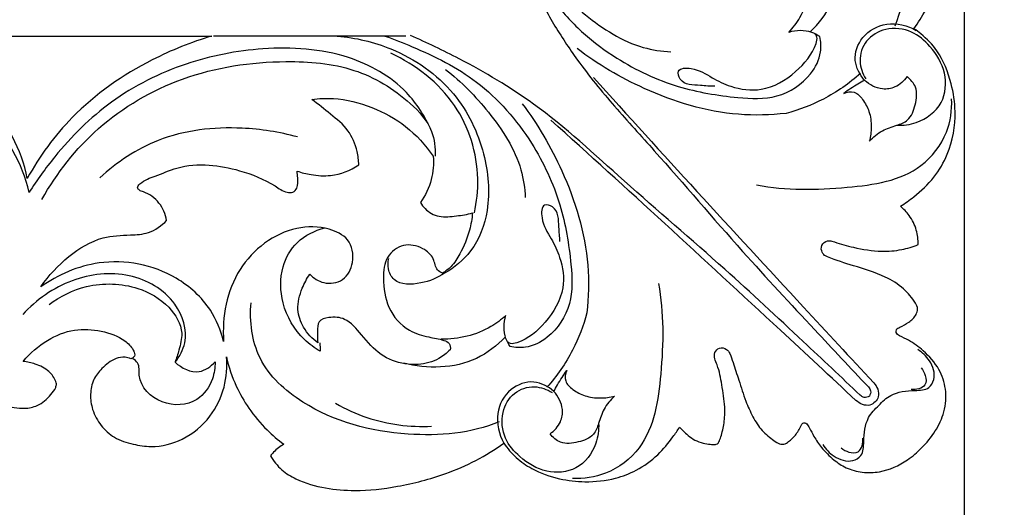
# Model space of a CAD drawing. Units: millimetres. Extents: x -604 to 10845, y -12679 to 3147.
# Drawn here: x 3667 to 3833, y -10830 to -10748 of the extents above; entities that cross this region are included whole.
import ezdxf

# ---------------------------------------------------------------- set-up
doc = ezdxf.new("R2010")
doc.units = ezdxf.units.MM
doc.header["$MEASUREMENT"] = 0
doc.styles.add('Arial', font='arial.ttf')
doc.dimstyles.new('Default', dxfattribs={"dimtxt": 10, "dimasz": 10, "dimexe": 0.5, "dimexo": 0.5, "dimgap": 0.25, "dimtad": 1, "dimtoh": 1, "dimdec": 0, "dimzin": 1, "dimdsep": 46, "dimtxsty": 'Arial', "dimcen": 0.5, "dimadec": 0, "dimazin": 0, "dimtfac": 1, "dimtdec": 4, "dimtix": 1, "dimtmove": 1, "dimatfit": 3, "dimfxl": 1, "dimtolj": 1, "dimtzin": 1, "dimarcsym": 0})

# ---------------------------------------------------------------- blocks, each defined once
blk = doc.blocks.new('*D1')
at = {"color": 0, "lineweight": -2, "transparency": 16777216}
for p, q in [((2126.07, -10681.94), (2126.07, -10884.09)), ((3826.18, -10681.94), (3826.18, -10884.09)), ((2156.07, -10883.59), (3796.18, -10883.59))]:
    blk.add_line(p, q, dxfattribs=at)
at = {"color": 0, "transparency": 16777216}
for points in [[(2156.07, -10878.59), (2156.07, -10888.59), (2126.07, -10883.59)], [(3796.18, -10878.59), (3796.18, -10888.59), (3826.18, -10883.59)]]:
    blk.add_solid(points, dxfattribs=at)
at = {"layer": 'Defpoints', "color": 0, "transparency": 16777216}
for p in [(2126.07, -10681.44), (3826.18, -10681.44), (3826.18, -10883.59)]:
    blk.add_point(p, dxfattribs=at)
at = {"color": 0, "transparency": 16777216, "insert": (2976.13, -10868.03), "char_height": 30, "attachment_point": 5, "style": 'Arial'}
blk.add_mtext('\\A1;1700', dxfattribs=at)
blk = doc.blocks.new('RM-020_2200_1700')
for points, knots in [([(838.4, -2003.94), (839.39, -2001.59), (840.61, -1996.48), (840.7, -1984.31), (838, -1973.32), (831.96, -1964.74), (826.67, -1960.33), (821.47, -1959.67), (818.35, -1959.96)], [24.185058, 24.185058, 24.185058, 24.185058, 31.87218, 39.559301, 58.114997, 63.28762, 68.460243, 77.882656, 77.882656, 77.882656, 77.882656]), ([(841.6, -2004.45), (843, -2002.39), (845.99, -1997.2), (849.01, -1987.81), (850.53, -1977.68), (849.41, -1969.31), (847.07, -1964.1), (844.88, -1962.38), (844, -1961.86)], [8443.670079, 8443.670079, 8443.670079, 8443.670079, 8451.140274, 8461.534367, 8473.084459, 8481.536613, 8486.631072, 8489.695059, 8489.695059, 8489.695059, 8489.695059]), ([(773.38, -1984.14), (773.92, -1985.78), (775.28, -1989.39), (777.72, -1994.84), (780.5, -1999.42), (783.33, -2002.8), (786.66, -2006.05), (791.03, -2009.3), (796.46, -2012.25), (803.22, -2014.84), (810.63, -2016.07), (818.68, -2016.47), (823.94, -2013.07), (826.05, -2008.89), (825.9, -2006.62), (825.71, -2005.78), (825.29, -2005.49), (823.69, -2004.62), (821.72, -2004.69), (820.48, -2005.07), (821.19, -2004.3), (823.57, -2001.15), (824.51, -1997), (824.47, -1994.03)], [0, 0, 0, 0, 4.946286, 11.130445, 17.314605, 20.785709, 24.256814, 31.199024, 36.913581, 42.628137, 52.862727, 59.446916, 66.244998, 70.285993, 72.869268, 72.869268, 72.869268, 74.398371, 78.268449, 78.268449, 78.268449, 81.403238, 90.04942, 90.04942, 90.04942, 90.04942]), ([(824.07, -2004.98), (825.54, -2003.58), (829.44, -1998.64), (829.55, -1991.62), (828.53, -1987.47)], [0, 0, 0, 0, 6.081702, 18.380587, 18.380587, 18.380587, 18.380587]), ([(773.29, -1988.64), (773.89, -1990.09), (775.15, -1992.97), (777.07, -1996.88), (778.95, -2000.43), (780.79, -2003.62), (782.74, -2006.72), (786.02, -2011.49), (791.04, -2017.58), (800.67, -2028.09), (811.55, -2040.95), (823.78, -2054.05), (830.88, -2061.63), (833.91, -2064.83)], [0, 0, 0, 0, 4.572887, 9.145775, 12.807324, 16.468874, 20.130423, 23.791973, 33.818437, 43.844901, 66.425613, 84.395369, 97.590471, 97.590471, 97.590471, 97.590471]), ([(779.01, -1994.76), (781.09, -1997.52), (784.87, -2001.25), (790.75, -2005.53), (795.59, -2007.75), (799.03, -2008.26), (800.61, -2008.35)], [0, 0, 0, 0, 10.204502, 15.791394, 21.378286, 26.100782, 26.100782, 26.100782, 26.100782]), ([(833.27, -2013.15), (832.46, -2012.22), (831.11, -2009.73), (832.67, -2005.42), (837.09, -2003.05), (840.5, -2003.91), (841.99, -2004.72)], [0, 0, 0, 0, 3.699819, 7.754751, 12.358422, 17.46025, 17.46025, 17.46025, 17.46025]), ([(838.69, -2020.72), (839.8, -2020.77), (842.72, -2020.39), (846.81, -2017.37), (847.23, -2011.7), (844.73, -2007.59), (841.25, -2004.57), (836.94, -2004.11), (833.3, -2006.17), (832.12, -2009.79), (832.92, -2012), (833.48, -2012.89)], [0, 0, 0, 0, 3.333162, 8.719696, 13.659466, 18.810092, 22.7296, 27.108983, 30.8685, 34.388133, 37.546525, 37.546525, 37.546525, 37.546525]), ([(848.54, -2018.42), (848.5, -2016.84), (847.96, -2013.27), (846.13, -2008.58), (843.44, -2005.79), (842, -2004.72), (841.6, -2004.45)], [8427.500715, 8427.500715, 8427.500715, 8427.500715, 8432.233724, 8438.266991, 8442.234821, 8443.670079, 8443.670079, 8443.670079, 8443.670079]), ([(692.03, -2029.68), (691.53, -2027.25), (689.86, -2022.34), (682.76, -2013.67), (675.72, -2008.32), (670.29, -2005.69)], [166.531609, 166.531609, 166.531609, 166.531609, 173.951279, 181.748473, 199.843531, 199.843531, 199.843531, 199.843531]), ([(723.14, -2005.69), (719.68, -2006.71), (711.17, -2010.15), (699.94, -2017.92), (694.1, -2025.96), (692.03, -2029.68)], [126.346394, 126.346394, 126.346394, 126.346394, 137.158933, 153.765476, 166.531609, 166.531609, 166.531609, 166.531609]), ([(744.32, -2005.69), (747.42, -2005.95), (754.75, -2007.68), (764.39, -2014.34), (769.48, -2024.82), (770.31, -2034.41), (767.62, -2041.86), (764.07, -2044.72), (762.38, -2045.67)], [0, 0, 0, 0, 9.313536, 22.291287, 33.623988, 43.150121, 50.533285, 56.34228, 56.34228, 56.34228, 56.34228]), ([(752.35, -2005.69), (753.91, -2006.23), (759.27, -2008.34), (768.71, -2013.05), (777.16, -2022.76), (782.21, -2033.65), (783.77, -2042.93), (784.16, -2050.99), (780.76, -2056.25), (776.58, -2058.36), (774.31, -2058.2), (773.47, -2058.01)], [0, 0, 0, 0, 4.946286, 17.314605, 31.199024, 42.628137, 52.862727, 59.446916, 66.244998, 70.285993, 72.869268, 72.869268, 72.869268, 72.869268]), ([(832.52, -2066.21), (829.33, -2063.19), (821.75, -2056.09), (808.65, -2043.85), (793.24, -2030.82), (779.25, -2017.7), (766.6, -2010.24), (759.45, -2006.8), (756.65, -2005.6)], [100.945652, 100.945652, 100.945652, 100.945652, 114.140754, 132.11051, 154.691222, 174.74415, 189.390349, 198.536123, 198.536123, 198.536123, 198.536123]), ([(808.02, -2014.14), (807.2, -2014.18), (805.31, -2013.88), (802.36, -2014.03), (801.46, -2011.05), (804.99, -2011.01), (807.31, -2012.7), (811.16, -2014.53), (816.39, -2015.25), (821.74, -2012.04), (824.65, -2008.59), (825.37, -2005.96), (825.03, -2005.45), (824.88, -2005.29)], [0, 0, 0, 0, 2.437642, 5.99371, 7.365712, 9.537203, 13.390158, 16.856879, 22.024319, 28.539966, 34.429709, 35.50302, 36.154317, 36.154317, 36.154317, 36.154317]), ([(760.16, -2021.58), (759.13, -2019.25), (755.66, -2013.74), (745.44, -2008.04), (732.14, -2007.23), (718.35, -2009.9), (706.03, -2016.07), (697.71, -2024.36), (693.66, -2029.95), (692.35, -2032.04)], [-81.538491, -81.538491, -81.538491, -81.538491, -73.91421, -62.505096, -48.013549, -34.806041, -20.669646, -7.404395, 0, 0, 0, 0]), ([(820.04, -2018.72), (817.38, -2019.02), (809.14, -2019.24), (796.85, -2015.48), (788.27, -2010.46), (784.78, -2007.81)], [0, 0, 0, 0, 8.030505, 24.547989, 37.685935, 37.685935, 37.685935, 37.685935]), ([(767.44, -2035.51), (767.86, -2033.63), (768.52, -2027.37), (765.09, -2016.32), (757.55, -2010.52), (753.34, -2008.57)], [0, 0, 0, 0, 5.797898, 18.735628, 32.658319, 32.658319, 32.658319, 32.658319]), ([(694.5, -2033.23), (696.99, -2028.78), (703.67, -2020.27), (718.29, -2011.74), (733.57, -2009.46), (747.23, -2010.57), (755.55, -2015.58), (760.51, -2021), (760.89, -2024.54), (760.82, -2025.95)], [0, 0, 0, 0, 15.29666, 31.753375, 49.439757, 61.002078, 72.005096, 77.934956, 82.168172, 82.168172, 82.168172, 82.168172]), ([(692.35, -2032.04), (691.76, -2029.6), (689.18, -2022.89), (679.53, -2012.92), (663.71, -2010.71), (649.6, -2014.31), (642.62, -2019.31), (639.76, -2022.1)], [0, 0, 0, 0, 7.544358, 21.339736, 39.293659, 52.43563, 64.425413, 64.425413, 64.425413, 64.425413]), ([(762.57, -2011.32), (765.27, -2013.39), (770.25, -2018.51), (775.17, -2026.03), (775.95, -2031.34), (776.04, -2032.91)], [0, 0, 0, 0, 10.204502, 21.378286, 26.100782, 26.100782, 26.100782, 26.100782]), ([(787.53, -2012.65), (793.32, -2019.07), (805.08, -2032.03), (820.87, -2049.16), (830.85, -2059.87), (834.81, -2064.12)], [-69.889563, -69.889563, -69.889563, -69.889563, -43.926959, -17.414428, 0, 0, 0, 0]), ([(832.59, -2011.97), (830.7, -2013.68), (826.64, -2016.44), (822.21, -2018.15), (820.04, -2018.72)], [-14.226794, -14.226794, -14.226794, -14.226794, -6.720052, 0, 0, 0, 0]), ([(840.43, -2012.52), (839.93, -2013.26), (838.66, -2014.4), (835.86, -2014.85), (834.09, -2013.92), (833.27, -2013.15)], [54.337503, 54.337503, 54.337503, 54.337503, 57.022351, 59.127236, 62.49699, 62.49699, 62.49699, 62.49699]), ([(834.09, -2023.39), (834.72, -2022.71), (836.14, -2021.51), (838.49, -2020.81), (840.96, -2019.91), (841.93, -2017.25), (842.29, -2014.42), (841.03, -2012.98), (840.43, -2012.52)], [38.816477, 38.816477, 38.816477, 38.816477, 41.615838, 44.200322, 46.225169, 49.09642, 52.065533, 54.337503, 54.337503, 54.337503, 54.337503]), ([(833.27, -2013.15), (832.89, -2013.35), (831.69, -2014.04), (830.53, -2014.79), (829.74, -2015.34)], [62.49699, 62.49699, 62.49699, 62.49699, 63.776647, 66.648618, 66.648618, 66.648618, 66.648618]), ([(740.03, -2016.38), (741.23, -2016.21), (744.69, -2016.02), (750.22, -2017.47), (756.15, -2020.7), (759.22, -2024.06), (760.51, -2025.95)], [518.190269, 518.190269, 518.190269, 518.190269, 521.822202, 528.501783, 535.010179, 541.86679, 541.86679, 541.86679, 541.86679]), ([(829.74, -2015.34), (830.29, -2015.11), (831.67, -2014.84), (833.11, -2016.49), (834.19, -2018.45), (834.48, -2020.95), (834.28, -2022.62), (834.09, -2023.39)], [27.832141, 27.832141, 27.832141, 27.832141, 29.623108, 31.490865, 33.794796, 36.422889, 38.816477, 38.816477, 38.816477, 38.816477]), ([(747.95, -2027.41), (747.93, -2026.65), (747.66, -2024.62), (746.35, -2021.36), (743.17, -2018.87), (741.13, -2017.15), (740.03, -2016.38)], [504.026583, 504.026583, 504.026583, 504.026583, 506.30977, 510.13683, 514.166936, 518.190269, 518.190269, 518.190269, 518.190269]), ([(775.5, -2017.09), (778.15, -2020.58), (783.17, -2029.16), (786.94, -2041.45), (786.71, -2049.69), (786.42, -2052.35)], [-37.685935, -37.685935, -37.685935, -37.685935, -24.547989, -8.030505, 0, 0, 0, 0]), ([(815.06, -2030.79), (820.07, -2031.73), (829.4, -2031.58), (841.84, -2029.74), (847.43, -2022.51), (848.03, -2018.17), (847.95, -2016.29)], [0, 0, 0, 0, 15.29438, 28.24566, 35.348927, 40.991517, 40.991517, 40.991517, 40.991517]), ([(839.31, -2034.38), (840.08, -2033.89), (842.11, -2032.42), (845.09, -2029.7), (847.87, -2024.86), (848.58, -2020.86), (848.54, -2018.42)], [8408.206974, 8408.206974, 8408.206974, 8408.206974, 8410.966478, 8415.710576, 8420.180818, 8427.500715, 8427.500715, 8427.500715, 8427.500715]), ([(737.6, -2022.69), (734.56, -2021.85), (726.7, -2020.64), (714.56, -2021.98), (707.13, -2026.94), (704.27, -2029.58)], [0, 0, 0, 0, 9.455169, 23.761578, 35.433607, 35.433607, 35.433607, 35.433607]), ([(831.81, -2067.12), (827.57, -2063.15), (816.85, -2053.18), (799.72, -2037.39), (786.77, -2025.63), (780.34, -2019.84)], [7.014435, 7.014435, 7.014435, 7.014435, 24.428864, 50.941394, 76.903999, 76.903999, 76.903999, 76.903999]), ([(760.51, -2025.95), (760.6, -2027.25), (760.39, -2030.04), (759.18, -2032.58), (758.37, -2033.76)], [541.86679, 541.86679, 541.86679, 541.86679, 545.801697, 550.093951, 550.093951, 550.093951, 550.093951]), ([(715.54, -2036.76), (715.34, -2035.71), (714.49, -2033.65), (712.42, -2032.14), (710.98, -2031.78), (710.47, -2031.18), (711.6, -2029.93), (713.91, -2029.29), (717.69, -2027.52), (722.65, -2027.19), (728.29, -2028.33), (732.7, -2030.07), (735.35, -2032.02), (736.89, -2032.15), (737.75, -2031.09), (737.66, -2029.77), (737.6, -2028.82), (737.53, -2028.45)], [453.719288, 453.719288, 453.719288, 453.719288, 456.913404, 460.14296, 460.884692, 461.391352, 462.155524, 465.019351, 468.940675, 474.394421, 479.618984, 486.14112, 488.417155, 489.415742, 490.346098, 492.083226, 493.209856, 493.209856, 493.209856, 493.209856]), ([(737.53, -2028.45), (738.3, -2028.71), (740.17, -2029.16), (743.81, -2029.43), (746.53, -2028.33), (747.95, -2027.41)], [493.209856, 493.209856, 493.209856, 493.209856, 495.666525, 498.956823, 504.026583, 504.026583, 504.026583, 504.026583]), ([(758.37, -2033.76), (758.57, -2034.13), (759.35, -2035.21), (761.54, -2036.36), (764.38, -2036.02), (766.25, -2035.75), (767.13, -2035.51)], [550.093951, 550.093951, 550.093951, 550.093951, 551.364982, 554.044759, 556.991335, 559.737543, 559.737543, 559.737543, 559.737543]), ([(781.84, -2040.32), (781.87, -2039.51), (781.58, -2037.62), (781.72, -2034.67), (778.75, -2033.76), (778.7, -2037.3), (780.39, -2039.62), (782.22, -2043.47), (782.94, -2048.7), (779.73, -2054.04), (776.28, -2056.96), (773.65, -2057.68), (773.14, -2057.33), (772.98, -2057.18)], [0, 0, 0, 0, 2.437642, 5.99371, 7.365712, 9.537203, 13.390158, 16.856879, 22.024319, 28.539966, 34.429709, 35.50302, 36.154317, 36.154317, 36.154317, 36.154317]), ([(842.29, -2040.84), (842.31, -2040.02), (842.11, -2038.27), (841, -2036.03), (839.86, -2034.83), (839.31, -2034.38)], [8400.863243, 8400.863243, 8400.863243, 8400.863243, 8403.300962, 8406.062254, 8408.206974, 8408.206974, 8408.206974, 8408.206974]), ([(767.13, -2035.51), (767.04, -2036.48), (766.63, -2038.88), (765.34, -2041.93), (763.79, -2044.45), (762.59, -2045.35), (762.07, -2045.67)], [559.737543, 559.737543, 559.737543, 559.737543, 562.655815, 566.991905, 569.599019, 571.420608, 571.420608, 571.420608, 571.420608]), ([(694.34, -2047.95), (695.62, -2046.03), (698.74, -2042.74), (704.09, -2039.4), (708.9, -2039.25), (712.75, -2039.06), (714.69, -2037.65), (715.54, -2036.76)], [428.820415, 428.820415, 428.820415, 428.820415, 435.753126, 442.346052, 446.960528, 450.032113, 453.719288, 453.719288, 453.719288, 453.719288]), ([(739.69, -2045.83), (740.33, -2046.5), (742.07, -2047.64), (745.57, -2047.13), (747.36, -2043.73), (746.57, -2039.72), (742.35, -2037.77), (735.26, -2037.69), (726.38, -2044.47), (724.87, -2053.02), (725.14, -2057.15)], [344.961788, 344.961788, 344.961788, 344.961788, 347.724005, 350.884329, 354.244875, 358.125239, 361.683448, 367.140786, 378.96593, 391.380161, 391.380161, 391.380161, 391.380161]), ([(741.46, -2058.83), (740.49, -2058.28), (737.65, -2056.19), (734.72, -2051.17), (734.59, -2044.91), (737.33, -2040), (740.52, -2038.44), (742.22, -2038.03)], [1.416123, 1.416123, 1.416123, 1.416123, 4.748035, 11.891245, 17.958563, 22.720703, 27.965303, 27.965303, 27.965303, 27.965303]), ([(762.07, -2045.67), (761.76, -2045.53), (760.84, -2045), (760.73, -2042.94), (758.59, -2041.19), (755.39, -2040.48), (752.32, -2042.86), (751.95, -2047), (752.59, -2051.62), (755.8, -2055.38), (759.53, -2056.41), (761.76, -2056.77), (763.39, -2057.37), (763.43, -2058.21), (763.36, -2058.56)], [268.695512, 268.695512, 268.695512, 268.695512, 269.694989, 271.68443, 274.16392, 277.470304, 280.757356, 284.362667, 289.343416, 294.568376, 298.017971, 300.616771, 301.652658, 302.725096, 302.725096, 302.725096, 302.725096]), ([(841.84, -2050.7), (841.28, -2049.82), (839.82, -2048.03), (836.2, -2045.85), (831.72, -2044.52), (828.3, -2043.44), (826.4, -2042.67), (825.88, -2041.85), (825.99, -2040.54), (827.24, -2040.05), (828.95, -2040.7), (831.85, -2041.45), (835.67, -2042.13), (839.39, -2041.81), (841.4, -2041.2), (842.29, -2040.84)], [8364.554307, 8364.554307, 8364.554307, 8364.554307, 8367.688211, 8371.348795, 8377.038521, 8381.633997, 8382.196063, 8383.102368, 8384.339891, 8385.592086, 8386.43416, 8389.776932, 8394.600381, 8397.975594, 8400.863243, 8400.863243, 8400.863243, 8400.863243]), ([(725.14, -2057.15), (724.69, -2055.31), (722.92, -2051.01), (716.06, -2044.79), (704.81, -2042.58), (697.22, -2045.92), (694.34, -2047.95)], [391.380161, 391.380161, 391.380161, 391.380161, 397.066872, 404.996133, 418.23499, 428.820415, 428.820415, 428.820415, 428.820415]), ([(762.38, -2045.67), (761.21, -2046.49), (758.54, -2047.55), (754.19, -2047.75), (752.77, -2045.04), (752.87, -2043.74), (753.03, -2043.18)], [56.34228, 56.34228, 56.34228, 56.34228, 60.616081, 65.182841, 67.201523, 68.967421, 68.967421, 68.967421, 68.967421]), ([(716.96, -2060.67), (717.72, -2059.71), (719.46, -2056.51), (717.2, -2049.53), (709.19, -2045.04), (699.15, -2046.2), (693.54, -2050.14), (691.26, -2052.63)], [0, 0, 0, 0, 3.668402, 10.359161, 19.419446, 29.068996, 39.183837, 39.183837, 39.183837, 39.183837]), ([(741.06, -2057.41), (740.09, -2056.72), (738.52, -2055.03), (737.32, -2051.62), (738.21, -2048.45), (739.18, -2046.57), (739.69, -2045.83)], [331.903813, 331.903813, 331.903813, 331.903813, 335.476122, 338.633177, 342.272327, 344.961788, 344.961788, 344.961788, 344.961788]), ([(695.7, -2050.95), (697.57, -2049.55), (702.39, -2047.15), (710.07, -2047.41), (715.87, -2050.71), (718.56, -2055.09), (717.67, -2058.4), (717.21, -2060), (716.96, -2060.67)], [0, 0, 0, 0, 7.010517, 15.689025, 21.770647, 26.664137, 29.536992, 31.688258, 31.688258, 31.688258, 31.688258]), ([(798.48, -2047.37), (799.43, -2052.38), (799.28, -2061.7), (797.44, -2074.15), (790.21, -2079.74), (785.87, -2080.33), (783.99, -2080.26)], [0, 0, 0, 0, 15.29438, 28.24566, 35.348927, 40.991517, 40.991517, 40.991517, 40.991517]), ([(-842.83, -2075.14), (-842.17, -2075.85), (-840.06, -2077.65), (-836.55, -2079.24), (-832.89, -2079.36), (-830.2, -2078.63), (-827.91, -2077.07), (-826.08, -2075.26), (-824.81, -2073.37), (-824.09, -2072), (-823.67, -2071.16), (-823.22, -2070.85), (-822.76, -2070.93), (-822.35, -2071.81), (-821.72, -2072.92), (-820.67, -2073.94), (-819.74, -2074.54), (-818.78, -2074.45), (-817.57, -2073.57), (-815.84, -2072.25), (-814.36, -2069.85), (-813.06, -2066.99), (-812.14, -2063.87), (-811.22, -2061.2), (-810.67, -2059.42), (-810, -2058.33), (-808.77, -2058.1), (-807.88, -2058.99), (-807.92, -2060.14), (-808.76, -2061.81), (-809.18, -2064.6), (-809.78, -2067.85), (-809.65, -2070.82), (-809.19, -2072.79), (-808.8, -2073.88), (-808.58, -2074.35), (-808.29, -2074.52), (-807.81, -2074.56), (-807.07, -2074.49), (-805.95, -2074.31), (-804.66, -2073.86), (-803.54, -2073.08), (-802.73, -2072.29), (-802.25, -2071.82), (-802.06, -2071.63), (-801.71, -2072.18), (-800.57, -2073.79), (-798.4, -2076.52), (-795.04, -2078.91), (-790.84, -2080.52), (-786.39, -2080.98), (-781.56, -2080.44), (-777.57, -2079.03), (-774.42, -2076.83), (-773.01, -2075.19), (-772.41, -2074.3), (-770.91, -2075.38), (-767.76, -2077.33), (-761.77, -2079.94), (-754.9, -2081.68), (-748.04, -2082.49), (-742.24, -2082), (-738.01, -2080.84), (-734.8, -2078.89), (-733.56, -2077.31), (-733.05, -2076.43), (-733.22, -2076.22), (-733.88, -2075.48), (-734.68, -2074.86), (-735.31, -2074.49), (-734.31, -2073.76), (-732.13, -2071.91), (-730.3, -2069.71), (-729.39, -2068.39), (-728.59, -2067.23), (-727.01, -2064.47), (-726, -2061.45), (-725.62, -2059.74), (-725.78, -2061.44), (-725.52, -2065.05), (-723.04, -2070.17), (-718.58, -2073.92), (-713.69, -2075.14), (-709.78, -2074.52), (-706.72, -2073.58), (-704.36, -2071.4), (-702.94, -2068.83), (-702.57, -2066.09), (-703.05, -2063.57), (-704.71, -2061.53), (-706.5, -2060.05), (-708.35, -2059.73), (-709.17, -2059.96), (-709.48, -2060.09), (-709.66, -2060.06), (-710.01, -2059.91), (-710.24, -2059.27), (-709.74, -2058.19), (-708.03, -2056.46), (-704.47, -2055.23), (-699.82, -2054.9), (-695.14, -2056.89), (-692.49, -2059.13), (-691.33, -2060.52), (-692.03, -2060.59), (-693.57, -2060.95), (-695.65, -2061.98), (-696.68, -2063.39), (-697, -2064.38), (-696.75, -2065.21), (-695.75, -2066.54), (-694.04, -2068.05), (-691.71, -2068.54), (-689.46, -2068.27), (-686.76, -2067.83), (-682.73, -2068.94), (-677.11, -2071.63), (-669.73, -2075.63), (-660.58, -2079.87), (-649.78, -2082.01), (-638.17, -2081.9), (-625.42, -2078.27), (-613.15, -2072.29), (-603.37, -2064.03), (-599.44, -2057.77), (-598.14, -2055.17), (-597.31, -2057.71), (-594.29, -2064.59), (-585.45, -2074.92), (-572.6, -2080.86), (-560.88, -2082.58), (-553.23, -2082.04), (-547.71, -2079.82), (-545.76, -2077.53), (-545.06, -2076.39), (-545.26, -2076.17), (-545.95, -2075.43), (-546.75, -2074.81), (-547.35, -2074.43), (-546.62, -2073.89), (-544.73, -2072.33), (-541.92, -2069.32), (-539.27, -2064.95), (-538.05, -2061.61), (-537.6, -2059.77), (-537.75, -2061.72), (-537.29, -2066.23), (-533.53, -2072.31), (-527.18, -2075.21), (-521.57, -2074.64), (-517.27, -2072.73), (-514.79, -2069.01), (-514.5, -2064.75), (-516.42, -2061.75), (-518.46, -2060.09), (-520.25, -2059.69), (-521.17, -2059.94), (-521.54, -2060.09), (-521.73, -2060.06), (-522.15, -2059.89), (-522.21, -2059.1), (-521.76, -2058.05), (-520.26, -2056.83), (-517.79, -2055.43), (-513.39, -2054.97), (-507.93, -2056.03), (-504.69, -2058.87), (-503.46, -2060.44), (-504.36, -2060.56), (-505.94, -2061.06), (-508.11, -2062.32), (-508.83, -2063.78), (-509.03, -2064.56), (-508.72, -2065.25), (-507.6, -2066.96), (-504.97, -2068.67), (-501.64, -2068.21), (-497.89, -2067.76), (-493.29, -2069.54), (-487.32, -2072.65), (-480.16, -2076.49), (-471.17, -2080.29), (-461.23, -2081.97), (-450.89, -2081.94), (-441.28, -2079.33), (-432.34, -2075.89), (-423.89, -2070.97), (-415.89, -2064.39), (-411.84, -2058.42), (-410.17, -2055.18), (-409.35, -2057.71), (-406.32, -2064.59), (-397.48, -2074.92), (-384.63, -2080.86), (-372.92, -2082.58), (-365.26, -2082.04), (-359.74, -2079.82), (-357.8, -2077.53), (-357.1, -2076.39), (-357.29, -2076.17), (-357.98, -2075.43), (-358.78, -2074.81), (-359.38, -2074.43), (-358.66, -2073.89), (-356.77, -2072.33), (-353.95, -2069.32), (-351.3, -2064.95), (-350.09, -2061.61), (-349.63, -2059.77), (-349.78, -2061.72), (-349.32, -2066.23), (-345.56, -2072.31), (-339.22, -2075.21), (-333.6, -2074.64), (-329.3, -2072.73), (-326.82, -2069.01), (-326.53, -2064.75), (-328.45, -2061.75), (-330.49, -2060.09), (-332.28, -2059.69), (-333.21, -2059.94), (-333.57, -2060.09), (-333.77, -2060.06), (-334.18, -2059.89), (-334.24, -2059.1), (-333.79, -2058.05), (-332.29, -2056.83), (-329.82, -2055.43), (-325.42, -2054.97), (-319.96, -2056.03), (-316.72, -2058.87), (-315.49, -2060.44), (-316.39, -2060.56), (-317.97, -2061.06), (-320.14, -2062.32), (-320.86, -2063.78), (-321.06, -2064.56), (-320.75, -2065.25), (-319.63, -2066.96), (-317, -2068.67), (-313.67, -2068.21), (-309.93, -2067.76), (-305.32, -2069.54), (-299.35, -2072.65), (-292.2, -2076.49), (-283.2, -2080.29), (-273.26, -2081.97), (-262.92, -2081.94), (-253.31, -2079.33), (-244.37, -2075.89), (-235.92, -2070.97), (-227.92, -2064.39), (-223.88, -2058.42), (-222.2, -2055.18), (-221.38, -2057.71), (-218.35, -2064.59), (-209.51, -2074.92), (-196.67, -2080.86), (-184.95, -2082.58), (-177.29, -2082.04), (-171.77, -2079.82), (-169.83, -2077.53), (-169.13, -2076.39), (-169.32, -2076.17), (-170.02, -2075.43), (-170.82, -2074.81), (-171.41, -2074.43), (-170.69, -2073.89), (-168.8, -2072.33), (-165.99, -2069.32), (-163.34, -2064.95), (-162.12, -2061.61), (-161.66, -2059.77), (-161.81, -2061.72), (-161.35, -2066.23), (-157.59, -2072.31), (-151.25, -2075.21), (-145.64, -2074.64), (-141.33, -2072.73), (-138.85, -2069.01), (-138.57, -2064.75), (-140.48, -2061.75), (-142.52, -2060.09), (-144.31, -2059.69), (-145.24, -2059.94), (-145.6, -2060.09), (-145.8, -2060.06), (-146.21, -2059.89), (-146.27, -2059.1), (-145.83, -2058.05), (-144.32, -2056.83), (-141.86, -2055.43), (-137.45, -2054.97), (-131.99, -2056.03), (-128.75, -2058.87), (-127.52, -2060.44), (-128.43, -2060.56), (-130.01, -2061.06), (-132.18, -2062.32), (-132.89, -2063.78), (-133.1, -2064.56), (-132.78, -2065.25), (-131.66, -2066.96), (-129.03, -2068.67), (-125.7, -2068.21), (-121.96, -2067.76), (-117.35, -2069.54), (-111.38, -2072.65), (-104.23, -2076.49), (-95.23, -2080.29), (-85.29, -2081.97), (-74.96, -2081.94), (-63.99, -2079.94), (-56.01, -2075.94), (-47.95, -2070.97), (-40.63, -2063.4), (-36.27, -2058.32), (-34.24, -2055.39), (-33.7, -2054.7), (-32.36, -2052.87), (-31.13, -2050.95), (-30.43, -2049.75), (-30.19, -2049.72), (-29.84, -2049.7), (-29.41, -2049.56), (-29.07, -2049.71), (-29.11, -2049.93), (-29.14, -2050.02), (-29.38, -2050.37), (-29.92, -2051.34), (-30.65, -2053.16), (-30.83, -2055.73), (-30.43, -2058.39), (-30.96, -2060.7), (-31.01, -2062.02), (-31.03, -2062.54), (-30.87, -2062.76), (-30.32, -2063.36), (-28.53, -2063.67), (-25.59, -2063.59), (-21.59, -2062.41), (-18.63, -2059.08), (-16.87, -2056.91), (-16.15, -2055.82), (-16.45, -2056.73), (-17.13, -2058.56), (-18.72, -2061.24), (-19.77, -2063.95), (-20.19, -2065.8), (-20.32, -2066.52), (-20.14, -2067.08), (-19.48, -2068.43), (-17.32, -2070), (-14.59, -2070.43), (-12.53, -2069.77), (-11.72, -2069.15), (-11.47, -2068.91), (-11.53, -2069.75), (-11.52, -2071.74), (-11.24, -2075.13), (-8.94, -2078.95), (-4.34, -2082.2), (1.94, -2082.51), (7.99, -2080.27), (11.06, -2075.82), (11.53, -2072.15), (11.48, -2070.35), (11.34, -2069.48), (11.6, -2069.12), (12.02, -2069.4), (12.78, -2069.92), (14.58, -2070.29), (17.28, -2070.09), (19.54, -2068.42), (20.18, -2066.83), (20.31, -2066.35), (19.97, -2064.67), (19.27, -2062.42), (17.78, -2059.6), (16.87, -2057.97), (16.29, -2056.63), (16.27, -2056.03), (16.28, -2055.86), (16.9, -2056.87), (17.99, -2058.4), (19.24, -2059.8), (19.72, -2060.29), (20.41, -2061.05), (21.98, -2062.36), (24.71, -2063.34), (27.3, -2063.67), (29.31, -2063.59), (30.54, -2063.1), (31.12, -2062.54), (31.04, -2061.7), (30.89, -2060.62), (30.59, -2059.11), (30.6, -2056.96), (30.9, -2054.41), (30.24, -2051.98), (29.48, -2050.65), (29.08, -2050.07), (29.08, -2049.74), (29.3, -2049.57), (29.6, -2049.62), (29.95, -2049.69), (30.22, -2049.71), (30.36, -2049.73), (31.04, -2050.85), (32.3, -2052.77), (33.65, -2054.62), (34.24, -2055.39), (36.27, -2058.32), (40.63, -2063.4), (47.95, -2070.97), (56.01, -2075.94), (63.99, -2079.94), (74.96, -2081.94), (85.29, -2081.97), (95.23, -2080.29), (104.23, -2076.49), (111.38, -2072.65), (117.35, -2069.54), (121.96, -2067.76), (125.7, -2068.21), (129.03, -2068.67), (131.66, -2066.96), (132.78, -2065.25), (133.1, -2064.56), (132.89, -2063.78), (132.18, -2062.32), (130.01, -2061.06), (128.43, -2060.56), (127.52, -2060.44), (128.75, -2058.87), (131.99, -2056.03), (137.45, -2054.97), (141.86, -2055.43), (144.32, -2056.83), (145.83, -2058.05), (146.27, -2059.1), (146.21, -2059.89), (145.8, -2060.06), (145.6, -2060.09), (145.24, -2059.94), (144.31, -2059.69), (142.52, -2060.09), (140.48, -2061.75), (138.57, -2064.75), (138.85, -2069.01), (141.33, -2072.73), (145.64, -2074.64), (151.25, -2075.21), (157.59, -2072.31), (161.35, -2066.23), (161.81, -2061.72), (161.66, -2059.77), (162.12, -2061.61), (163.34, -2064.95), (165.99, -2069.32), (168.8, -2072.33), (170.69, -2073.89), (171.41, -2074.43), (170.82, -2074.81), (170.02, -2075.43), (169.32, -2076.17), (169.13, -2076.39), (169.83, -2077.53), (171.77, -2079.82), (177.29, -2082.04), (184.95, -2082.58), (196.67, -2080.86), (209.51, -2074.92), (218.35, -2064.59), (221.38, -2057.71), (222.2, -2055.18), (223.88, -2058.42), (227.92, -2064.39), (235.92, -2070.97), (244.37, -2075.89), (253.31, -2079.33), (262.92, -2081.94), (273.26, -2081.97), (283.2, -2080.29), (292.2, -2076.49), (299.35, -2072.65), (305.32, -2069.54), (309.93, -2067.76), (313.67, -2068.21), (317, -2068.67), (319.63, -2066.96), (320.75, -2065.25), (321.06, -2064.56), (320.86, -2063.78), (320.14, -2062.32), (317.97, -2061.06), (316.39, -2060.56), (315.49, -2060.44), (316.72, -2058.87), (319.96, -2056.03), (325.42, -2054.97), (329.82, -2055.43), (332.29, -2056.83), (333.79, -2058.05), (334.24, -2059.1), (334.18, -2059.89), (333.77, -2060.06), (333.57, -2060.09), (333.21, -2059.94), (332.28, -2059.69), (330.49, -2060.09), (328.45, -2061.75), (326.53, -2064.75), (326.82, -2069.01), (329.3, -2072.73), (333.6, -2074.64), (339.22, -2075.21), (345.56, -2072.31), (349.32, -2066.23), (349.78, -2061.72), (349.63, -2059.77), (350.09, -2061.61), (351.3, -2064.95), (353.95, -2069.32), (356.77, -2072.33), (358.66, -2073.89), (359.38, -2074.43), (358.78, -2074.81), (357.98, -2075.43), (357.29, -2076.17), (357.1, -2076.39), (357.8, -2077.53), (359.74, -2079.82), (365.26, -2082.04), (372.92, -2082.58), (384.63, -2080.86), (397.48, -2074.92), (406.32, -2064.59), (409.35, -2057.71), (410.17, -2055.18), (411.84, -2058.42), (415.89, -2064.39), (423.89, -2070.97), (432.34, -2075.89), (441.28, -2079.33), (450.89, -2081.94), (461.23, -2081.97), (471.17, -2080.29), (480.16, -2076.49), (487.32, -2072.65), (493.29, -2069.54), (497.89, -2067.76), (501.64, -2068.21), (504.97, -2068.67), (507.6, -2066.96), (508.72, -2065.25), (509.03, -2064.56), (508.83, -2063.78), (508.11, -2062.32), (505.94, -2061.06), (504.36, -2060.56), (503.46, -2060.44), (504.69, -2058.87), (507.93, -2056.03), (513.39, -2054.97), (517.79, -2055.43), (520.26, -2056.83), (521.76, -2058.05), (522.21, -2059.1), (522.15, -2059.89), (521.73, -2060.06), (521.54, -2060.09), (521.17, -2059.94), (520.25, -2059.69), (518.46, -2060.09), (516.42, -2061.75), (514.5, -2064.75), (514.79, -2069.01), (517.27, -2072.73), (521.57, -2074.64), (527.18, -2075.21), (533.53, -2072.31), (537.29, -2066.23), (537.75, -2061.72), (537.6, -2059.77), (538.05, -2061.61), (539.27, -2064.95), (541.92, -2069.32), (544.73, -2072.33), (546.62, -2073.89), (547.35, -2074.43), (546.75, -2074.81), (545.95, -2075.43), (545.26, -2076.17), (545.06, -2076.39), (545.76, -2077.53), (547.71, -2079.82), (553.23, -2082.04), (560.88, -2082.58), (572.6, -2080.86), (585.45, -2074.92), (594.29, -2064.59), (597.31, -2057.71), (598.14, -2055.17), (599.44, -2057.77), (603.37, -2064.03), (613.15, -2072.29), (625.42, -2078.27), (638.17, -2081.9), (649.78, -2082.01), (660.58, -2079.87), (669.73, -2075.63), (677.11, -2071.63), (682.73, -2068.94), (686.76, -2067.83), (689.46, -2068.27), (691.71, -2068.54), (694.04, -2068.05), (695.75, -2066.54), (696.75, -2065.21), (697, -2064.38), (696.68, -2063.39), (695.65, -2061.98), (693.57, -2060.95), (692.03, -2060.59), (691.33, -2060.52), (692.49, -2059.13), (695.14, -2056.89), (699.82, -2054.9), (704.47, -2055.23), (708.03, -2056.46), (709.74, -2058.19), (710.24, -2059.27), (710.01, -2059.91), (709.66, -2060.06), (709.48, -2060.09), (709.17, -2059.96), (708.35, -2059.73), (706.5, -2060.05), (704.71, -2061.53), (703.05, -2063.57), (702.57, -2066.09), (702.94, -2068.83), (704.36, -2071.4), (706.72, -2073.58), (709.78, -2074.52), (713.69, -2075.14), (718.58, -2073.92), (723.04, -2070.17), (725.52, -2065.05), (725.78, -2061.44), (725.62, -2059.74), (726, -2061.45), (727.01, -2064.47), (728.59, -2067.23), (729.39, -2068.39), (730.3, -2069.71), (732.13, -2071.91), (734.31, -2073.76), (735.31, -2074.49), (734.68, -2074.86), (733.88, -2075.48), (733.22, -2076.22), (733.05, -2076.43), (733.56, -2077.31), (734.8, -2078.89), (738.01, -2080.84), (742.24, -2082), (748.04, -2082.49), (754.9, -2081.68), (761.77, -2079.94), (767.76, -2077.33), (770.91, -2075.38), (772.41, -2074.3), (773.01, -2075.19), (774.42, -2076.83), (777.57, -2079.03), (781.56, -2080.44), (786.39, -2080.98), (790.84, -2080.52), (795.04, -2078.91), (798.4, -2076.52), (800.57, -2073.79), (801.71, -2072.18), (802.06, -2071.63), (802.25, -2071.82), (802.73, -2072.29), (803.54, -2073.08), (804.66, -2073.86), (805.95, -2074.31), (807.07, -2074.49), (807.81, -2074.56), (808.29, -2074.52), (808.58, -2074.35), (808.8, -2073.88), (809.19, -2072.79), (809.65, -2070.82), (809.78, -2067.85), (809.18, -2064.6), (808.76, -2061.81), (807.92, -2060.14), (807.88, -2058.99), (808.77, -2058.1), (810, -2058.33), (810.67, -2059.42), (811.22, -2061.2), (812.14, -2063.87), (813.06, -2066.99), (814.36, -2069.85), (815.84, -2072.25), (817.57, -2073.57), (818.78, -2074.45), (819.74, -2074.54), (820.67, -2073.94), (821.72, -2072.92), (822.35, -2071.81), (822.76, -2070.93), (823.22, -2070.85), (823.67, -2071.16), (824.09, -2072), (824.81, -2073.37), (826.08, -2075.26), (827.91, -2077.07), (830.2, -2078.63), (832.89, -2079.36), (836.55, -2079.24), (840.06, -2077.65), (842.17, -2075.85), (842.83, -2075.14)], [17338.130869, 17338.130869, 17338.130869, 17338.130869, 17341.288699, 17346.413552, 17349.310364, 17352.141331, 17354.604803, 17357.546966, 17359.804578, 17361.394075, 17362.210663, 17362.575853, 17362.945874, 17363.425322, 17365.303181, 17366.877707, 17367.780962, 17368.500417, 17369.595985, 17372.202226, 17375.006322, 17377.908163, 17381.613111, 17384.764068, 17386.361739, 17387.23041, 17388.452495, 17389.510956, 17390.545728, 17391.677775, 17395.115674, 17398.895924, 17401.58741, 17403.97202, 17404.907554, 17405.081428, 17405.513299, 17405.812717, 17406.522388, 17407.747414, 17409.213498, 17410.578698, 17411.800083, 17412.601054, 17412.601054, 17412.601054, 17414.554887, 17418.525908, 17423.005911, 17426.733546, 17431.917659, 17436.228228, 17441.245362, 17444.444526, 17447.650357, 17447.650357, 17447.650357, 17453.203838, 17458.723823, 17467.175635, 17474.381894, 17479.341887, 17484.561914, 17487.38274, 17490.45207, 17490.45207, 17490.45207, 17491.263448, 17493.442935, 17493.442935, 17493.442935, 17497.159224, 17501.967812, 17501.967812, 17501.967812, 17506.197193, 17511.444687, 17511.444687, 17511.444687, 17516.56529, 17522.037591, 17528.082735, 17533.465053, 17536.539749, 17539.896127, 17542.88843, 17545.941348, 17548.522525, 17551.059202, 17553.357089, 17556.286327, 17557.805484, 17558.7907, 17558.7907, 17558.7907, 17559.353472, 17559.826517, 17560.651646, 17562.722412, 17567.04839, 17571.574033, 17576.422538, 17581.851008, 17581.851008, 17581.851008, 17583.958249, 17586.591493, 17588.612197, 17589.034013, 17589.629936, 17591.085586, 17594.03505, 17596.226629, 17597.991299, 17600.836674, 17604.332163, 17610.245817, 17619.584683, 17629.510601, 17640.355296, 17652.343636, 17663.970923, 17679.81807, 17693.033757, 17701.752059, 17701.752059, 17701.752059, 17709.756661, 17724.148526, 17741.485376, 17750.849223, 17759.523462, 17764.234249, 17768.240795, 17768.240795, 17768.240795, 17769.140576, 17771.258463, 17771.258463, 17771.258463, 17773.97539, 17778.613175, 17783.530992, 17789.206121, 17789.206121, 17789.206121, 17795.080312, 17802.449586, 17809.629051, 17814.65719, 17819.039074, 17823.291871, 17827.41718, 17831.076001, 17833.532739, 17835.157247, 17836.343013, 17836.343013, 17836.343013, 17836.939584, 17837.474473, 17838.484191, 17840.29893, 17843.118964, 17846.916004, 17853.292592, 17859.272962, 17859.272962, 17859.272962, 17862.01492, 17864.20015, 17866.604242, 17866.604242, 17866.604242, 17868.87915, 17872.725583, 17875.091427, 17878.77382, 17883.924931, 17889.454244, 17899.103936, 17908.23511, 17918.605269, 17929.132687, 17938.971615, 17948.294145, 17957.826472, 17968.182502, 17979.115729, 17979.115729, 17979.115729, 17987.120329, 18001.512194, 18018.849044, 18028.212891, 18036.88713, 18041.597917, 18045.604463, 18045.604463, 18045.604463, 18046.504245, 18048.622131, 18048.622131, 18048.622131, 18051.339058, 18055.976843, 18060.89466, 18066.569789, 18066.569789, 18066.569789, 18072.443981, 18079.813254, 18086.992719, 18092.020858, 18096.402742, 18100.655539, 18104.780849, 18108.439669, 18110.896407, 18112.520916, 18113.706681, 18113.706681, 18113.706681, 18114.303253, 18114.838141, 18115.84786, 18117.662598, 18120.482632, 18124.279673, 18130.65626, 18136.636631, 18136.636631, 18136.636631, 18139.378589, 18141.563818, 18143.967911, 18143.967911, 18143.967911, 18146.242818, 18150.089251, 18152.455096, 18156.137489, 18161.2886, 18166.817913, 18176.467605, 18185.598779, 18195.968938, 18206.496356, 18216.335284, 18225.657814, 18235.190141, 18245.546171, 18256.479398, 18256.479398, 18256.479398, 18264.483998, 18278.875863, 18296.212714, 18305.57656, 18314.250799, 18318.961587, 18322.968133, 18322.968133, 18322.968133, 18323.867914, 18325.985801, 18325.985801, 18325.985801, 18328.702728, 18333.340512, 18338.25833, 18343.933458, 18343.933458, 18343.933458, 18349.80765, 18357.176923, 18364.356388, 18369.384527, 18373.766412, 18378.019209, 18382.144518, 18385.803339, 18388.260077, 18389.884585, 18391.070351, 18391.070351, 18391.070351, 18391.666922, 18392.201811, 18393.211529, 18395.026268, 18397.846302, 18401.643342, 18408.01993, 18414.0003, 18414.0003, 18414.0003, 18416.742258, 18418.927488, 18421.33158, 18421.33158, 18421.33158, 18423.606488, 18427.452921, 18429.818765, 18433.501158, 18438.65227, 18444.181582, 18453.831274, 18462.962449, 18473.332608, 18483.860026, 18493.698953, 18503.021484, 18512.553811, 18522.909841, 18533.843068, 18533.843068, 18533.843068, 18536.465281, 18540.651581, 18540.651581, 18540.651581, 18541.363372, 18541.713975, 18541.996291, 18542.268955, 18542.268955, 18542.268955, 18543.538574, 18545.618995, 18548.081478, 18551.163906, 18553.591095, 18555.126184, 18555.126184, 18555.126184, 18555.938898, 18557.504955, 18560.278858, 18564.906529, 18569.415288, 18573.326191, 18573.326191, 18573.326191, 18576.188825, 18579.142772, 18582.659969, 18584.845626, 18584.845626, 18584.845626, 18586.599997, 18589.244947, 18592.533975, 18594.498786, 18595.552543, 18595.552543, 18595.552543, 18598.098364, 18601.516927, 18605.607284, 18611.023923, 18617.748348, 18623.612311, 18629.725556, 18632.745566, 18634.617271, 18635.11031, 18635.395025, 18635.656419, 18636.39281, 18638.353269, 18640.86921, 18644.460667, 18645.956363, 18645.956363, 18645.956363, 18651.103718, 18652.933728, 18655.496913, 18656.740032, 18657.253161, 18657.253161, 18657.253161, 18660.813058, 18662.863605, 18662.863605, 18662.863605, 18665.944237, 18668.876273, 18671.437991, 18673.756287, 18674.779662, 18675.436158, 18675.93894, 18677.207214, 18678.76423, 18680.513822, 18683.661638, 18686.407402, 18687.847504, 18688.265653, 18688.512354, 18688.725134, 18689.008308, 18689.393035, 18689.806652, 18689.806652, 18689.806652, 18693.75927, 18696.674069, 18696.674069, 18696.674069, 18707.607296, 18717.963326, 18727.495653, 18736.818183, 18746.657111, 18757.184529, 18767.554688, 18776.685862, 18786.335554, 18791.864867, 18797.015978, 18800.698371, 18803.064216, 18806.910649, 18809.185557, 18809.185557, 18809.185557, 18811.589649, 18813.774879, 18816.516836, 18816.516836, 18816.516836, 18822.497207, 18828.873794, 18832.670835, 18835.490869, 18837.305607, 18838.315326, 18838.850215, 18839.446786, 18839.446786, 18839.446786, 18840.632551, 18842.25706, 18844.713798, 18848.372618, 18852.497928, 18856.750725, 18861.132609, 18866.160748, 18873.340213, 18880.709487, 18886.583678, 18886.583678, 18886.583678, 18892.258807, 18897.176624, 18901.814409, 18904.531336, 18904.531336, 18904.531336, 18906.649223, 18907.549004, 18907.549004, 18907.549004, 18911.55555, 18916.266338, 18924.940576, 18934.304423, 18951.641273, 18966.033138, 18974.037738, 18974.037738, 18974.037738, 18984.970965, 18995.326995, 19004.859322, 19014.181853, 19024.02078, 19034.548198, 19044.918357, 19054.049532, 19063.699224, 19069.228537, 19074.379648, 19078.062041, 19080.427885, 19084.274318, 19086.549226, 19086.549226, 19086.549226, 19088.953318, 19091.138548, 19093.880506, 19093.880506, 19093.880506, 19099.860876, 19106.237464, 19110.034504, 19112.854539, 19114.669277, 19115.678996, 19116.213884, 19116.810455, 19116.810455, 19116.810455, 19117.996221, 19119.620729, 19122.077468, 19125.736288, 19129.861598, 19134.114395, 19138.496279, 19143.524418, 19150.703883, 19158.073156, 19163.947348, 19163.947348, 19163.947348, 19169.622476, 19174.540294, 19179.178079, 19181.895005, 19181.895005, 19181.895005, 19184.012892, 19184.912674, 19184.912674, 19184.912674, 19188.919219, 19193.630007, 19202.304246, 19211.668093, 19229.004943, 19243.396808, 19251.401408, 19251.401408, 19251.401408, 19262.334635, 19272.690665, 19282.222992, 19291.545522, 19301.38445, 19311.911868, 19322.282026, 19331.413201, 19341.062893, 19346.592205, 19351.743317, 19355.425709, 19357.791554, 19361.637987, 19363.912895, 19363.912895, 19363.912895, 19366.316987, 19368.502217, 19371.244174, 19371.244174, 19371.244174, 19377.224545, 19383.601132, 19387.398173, 19390.218207, 19392.032945, 19393.042664, 19393.577553, 19394.174124, 19394.174124, 19394.174124, 19395.359889, 19396.984398, 19399.441136, 19403.099956, 19407.225266, 19411.478063, 19415.859947, 19420.888086, 19428.067551, 19435.436824, 19441.311016, 19441.311016, 19441.311016, 19446.986144, 19451.903962, 19456.541747, 19459.258674, 19459.258674, 19459.258674, 19461.37656, 19462.276342, 19462.276342, 19462.276342, 19466.282887, 19470.993675, 19479.667914, 19489.03176, 19506.368611, 19520.760475, 19528.765077, 19528.765077, 19528.765077, 19537.483379, 19550.699066, 19566.546214, 19578.173501, 19590.161841, 19601.006536, 19610.932454, 19620.27132, 19626.184973, 19629.680463, 19632.525838, 19634.290508, 19636.482087, 19639.431551, 19640.887201, 19641.483124, 19641.90494, 19643.925644, 19646.558888, 19648.666129, 19648.666129, 19648.666129, 19654.094599, 19658.943104, 19663.468746, 19667.794725, 19669.865491, 19670.69062, 19671.163664, 19671.726437, 19671.726437, 19671.726437, 19672.711653, 19674.230809, 19677.160048, 19679.457935, 19681.994612, 19684.575789, 19687.628706, 19690.62101, 19693.977388, 19697.052083, 19702.434402, 19708.479546, 19713.951847, 19719.07245, 19719.07245, 19719.07245, 19724.319944, 19728.549324, 19728.549324, 19728.549324, 19733.357913, 19737.074202, 19737.074202, 19737.074202, 19739.253689, 19740.065067, 19740.065067, 19740.065067, 19743.134397, 19745.955223, 19751.17525, 19756.135243, 19763.341502, 19771.793313, 19777.313298, 19782.86678, 19782.86678, 19782.86678, 19786.072611, 19789.271775, 19794.288909, 19798.599478, 19803.783591, 19807.511226, 19811.991229, 19815.962249, 19817.916083, 19817.916083, 19817.916083, 19818.717054, 19819.938439, 19821.303639, 19822.769723, 19823.994748, 19824.70442, 19825.003838, 19825.435709, 19825.609583, 19826.545117, 19828.929727, 19831.621213, 19835.401463, 19838.839361, 19839.971408, 19841.006181, 19842.064642, 19843.286726, 19844.155398, 19845.753069, 19848.904025, 19852.608974, 19855.510815, 19858.31491, 19860.921152, 19862.01672, 19862.736175, 19863.639429, 19865.213956, 19867.091815, 19867.571263, 19867.941284, 19868.306473, 19869.123061, 19870.712558, 19872.970171, 19875.912334, 19878.375805, 19881.206773, 19884.103585, 19889.228438, 19892.386269, 19892.386269, 19892.386269, 19892.386269]), ([(771.64, -2070.71), (766.94, -2072.7), (754.96, -2073.67), (740.42, -2069.87), (730.34, -2060.82), (729.51, -2053.78), (729.78, -2050.65)], [24.185058, 24.185058, 24.185058, 24.185058, 39.559301, 58.114997, 68.460243, 77.882656, 77.882656, 77.882656, 77.882656]), ([(842.83, -2075.14), (843.74, -2074.29), (845.29, -2072.39), (846.89, -2069), (847.15, -2065.3), (845.92, -2061.57), (843.51, -2058.91), (841.1, -2057.09), (839.47, -2056.4), (838.56, -2055.82), (838.57, -2055.07), (839.55, -2054.6), (840.76, -2054), (841.89, -2052.92), (842.32, -2051.67), (842.04, -2050.99), (841.84, -2050.7)], [19892.386269, 19892.386269, 19892.386269, 19892.386269, 19896.115043, 19899.645093, 19903.48662, 19906.944369, 19911.104139, 19914.121157, 19915.814439, 19916.592373, 19917.04824, 19917.764737, 19919.508855, 19921.309716, 19922.239809, 19923.308219, 19923.308219, 19923.308219, 19923.308219]), ([(772.76, -2052.79), (771.99, -2053.49), (768.84, -2055.88), (764.75, -2056.82), (761.87, -2056.78)], [78.268449, 78.268449, 78.268449, 78.268449, 81.403238, 90.04942, 90.04942, 90.04942, 90.04942]), ([(773.47, -2058.01), (773.18, -2057.6), (772.31, -2056), (772.38, -2054.02), (772.76, -2052.79)], [72.869268, 72.869268, 72.869268, 72.869268, 74.398371, 78.268449, 78.268449, 78.268449, 78.268449]), ([(786.42, -2052.35), (785.85, -2054.52), (784.14, -2058.95), (781.38, -2063.01), (779.67, -2064.9)], [0, 0, 0, 0, 6.720052, 14.226794, 14.226794, 14.226794, 14.226794]), ([(763.36, -2058.56), (762.81, -2059.14), (761.21, -2060.43), (758.44, -2061.17), (755.03, -2060.99), (751.36, -2059.56), (748.61, -2056.3), (746.07, -2053.21), (743.24, -2052.95), (740.96, -2053.6), (741, -2055.64), (740.96, -2056.76), (741.06, -2057.41)], [302.725096, 302.725096, 302.725096, 302.725096, 305.130451, 308.759938, 311.026446, 315.340432, 320.01141, 323.873274, 326.561711, 328.355367, 329.93553, 331.903813, 331.903813, 331.903813, 331.903813]), ([(772.67, -2056.38), (771.27, -2057.85), (766.33, -2061.75), (759.5, -2061.85), (755.52, -2060.84)], [0, 0, 0, 0, 6.081702, 18.380587, 18.380587, 18.380587, 18.380587]), ([(835.67, -2067.98), (836.24, -2067.3), (838.01, -2065.71), (841.09, -2065.39), (844.07, -2065.41), (845.39, -2063.07), (844.49, -2060.4), (843.01, -2059), (842.23, -2058.54)], [0, 0, 0, 0, 2.658426, 6.799085, 9.200009, 10.762223, 14.032428, 16.75117, 16.75117, 16.75117, 16.75117]), ([(723.7, -2060.62), (723.72, -2061.58), (723.35, -2063.99), (720.63, -2067.89), (714.49, -2068.24), (710.5, -2064.34), (711.06, -2060.96), (710.13, -2060.27), (709.81, -2060.09)], [39.172653, 39.172653, 39.172653, 39.172653, 42.050836, 46.401293, 52.25667, 58.168814, 60.263513, 61.343196, 61.343196, 61.343196, 61.343196]), ([(716.96, -2060.67), (718.05, -2061.64), (720.73, -2063.05), (722.99, -2061.38), (723.7, -2060.62)], [31.688258, 31.688258, 31.688258, 31.688258, 36.054478, 39.172653, 39.172653, 39.172653, 39.172653]), ([(780.84, -2065.58), (781.05, -2065.2), (781.73, -2064), (782.48, -2062.83), (783.03, -2062.05)], [62.49699, 62.49699, 62.49699, 62.49699, 63.776647, 66.648618, 66.648618, 66.648618, 66.648618]), ([(783.03, -2062.05), (782.8, -2062.6), (782.54, -2063.98), (784.18, -2065.42), (786.15, -2066.5), (788.64, -2066.79), (790.31, -2066.59), (791.09, -2066.39)], [27.832141, 27.832141, 27.832141, 27.832141, 29.623108, 31.490865, 33.794796, 36.422889, 38.816477, 38.816477, 38.816477, 38.816477]), ([(842.8, -2061.64), (843.12, -2062), (843.61, -2062.87), (843.78, -2064.56), (842.39, -2065.22), (841.57, -2065.32), (841.14, -2065.28)], [0, 0, 0, 0, 1.459755, 3.045582, 4.248599, 5.550195, 5.550195, 5.550195, 5.550195]), ([(780.84, -2065.58), (779.91, -2064.77), (777.43, -2063.42), (773.11, -2064.98), (770.74, -2069.39), (771.6, -2072.81), (772.41, -2074.3)], [0, 0, 0, 0, 3.699819, 7.754751, 12.358422, 17.46025, 17.46025, 17.46025, 17.46025]), ([(834.81, -2064.12), (835.36, -2064.74), (835.98, -2066.08), (835.28, -2067.11), (835.05, -2067.36)], [0, 0, 0, 0, 2.488748, 3.507218, 3.507218, 3.507218, 3.507218]), ([(788.41, -2071), (788.46, -2072.11), (788.08, -2075.03), (785.07, -2079.11), (779.4, -2079.54), (775.28, -2077.03), (772.26, -2073.55), (771.8, -2069.25), (773.86, -2065.6), (777.48, -2064.42), (779.69, -2065.23), (780.58, -2065.79)], [0, 0, 0, 0, 3.333162, 8.719696, 13.659466, 18.810092, 22.7296, 27.108983, 30.8685, 34.388133, 37.546525, 37.546525, 37.546525, 37.546525]), ([(780.21, -2072.74), (780.95, -2072.23), (782.09, -2070.97), (782.54, -2068.17), (781.61, -2066.4), (780.84, -2065.58)], [54.337503, 54.337503, 54.337503, 54.337503, 57.022351, 59.127236, 62.49699, 62.49699, 62.49699, 62.49699]), ([(833.91, -2064.83), (834.09, -2065.01), (834.42, -2065.52), (834.23, -2066.12), (834.07, -2066.38)], [97.590471, 97.590471, 97.590471, 97.590471, 98.362796, 99.268062, 99.268062, 99.268062, 99.268062]), ([(744.04, -2067.58), (745.71, -2068.55), (750.83, -2070.91), (756.57, -2071.63), (760.24, -2071.45)], [0, 0, 0, 0, 5.79837, 16.815352, 16.815352, 16.815352, 16.815352]), ([(791.09, -2066.39), (790.4, -2067.03), (789.2, -2068.45), (788.5, -2070.8), (787.6, -2073.27), (784.95, -2074.24), (782.11, -2074.6), (780.67, -2073.34), (780.21, -2072.74)], [38.816477, 38.816477, 38.816477, 38.816477, 41.615838, 44.200322, 46.225169, 49.09642, 52.065533, 54.337503, 54.337503, 54.337503, 54.337503]), ([(835.05, -2067.36), (834.8, -2067.59), (833.77, -2068.29), (832.43, -2067.66), (831.81, -2067.12)], [3.507218, 3.507218, 3.507218, 3.507218, 4.525687, 7.014435, 7.014435, 7.014435, 7.014435]), ([(834.07, -2066.38), (833.82, -2066.54), (833.22, -2066.73), (832.7, -2066.39), (832.52, -2066.21)], [99.268062, 99.268062, 99.268062, 99.268062, 100.173328, 100.945652, 100.945652, 100.945652, 100.945652]), ([(826.23, -2074.54), (826.69, -2075.32), (828.09, -2076.8), (830.76, -2077.7), (833.1, -2076.38), (833.09, -2073.4), (833.4, -2070.32), (834.99, -2068.55), (835.67, -2067.98)], [-16.75117, -16.75117, -16.75117, -16.75117, -14.032428, -10.762223, -9.200009, -6.799085, -2.658426, 0, 0, 0, 0]), ([(829.33, -2075.1), (829.69, -2075.43), (830.57, -2075.92), (832.25, -2076.09), (832.92, -2074.7), (833.02, -2073.88), (832.97, -2073.45)], [0, 0, 0, 0, 1.459755, 3.045582, 4.248599, 5.550195, 5.550195, 5.550195, 5.550195])]:
    blk.add_open_spline(points, degree=3, knots=knots)
for points in [[(670.29, -2005.69), (687.9, -2005.69), (705.52, -2005.69), (723.14, -2005.69)], [(755.9, -2005.69), (745.08, -2005.69), (734.26, -2005.69), (723.44, -2005.69)], [(741.37, -2057.41), (741.4, -2057.88), (741.43, -2058.36), (741.46, -2058.83)]]:
    blk.add_open_spline(points, degree=3)

msp = doc.modelspace()

# ---------------------------------------------------------------- linework, layer by layer
msp.add_open_spline([(-570.32, -12529.61), (5087.55, -12529.61), (10745.43, -12529.61), (10745.43, -4784.73), (10745.43, 2960.14), (5087.55, 2960.14), (-570.32, 2960.14), (-570.32, -4784.73), (-570.32, -12529.61)], degree=2, knots=[0, 0, 0, 1, 1, 2, 2, 3, 3, 4, 4, 4])

# ---------------------------------------------------------------- block references
msp.add_blockref('RM-020_2200_1700', (2976.13, -8745.09))

# ---------------------------------------------------------------- dimensions: what is measured, and where the dimension line sits
dim = msp.add_linear_dim(base=(3826.18, -10883.59), p1=(2126.07, -10681.44), p2=(3826.18, -10681.44), dimstyle='Default', override={"dimtxt": 30, "dimasz": 30})
dim.commit()
dim.dimension.update_dxf_attribs({"geometry": '*D1', "text_midpoint": (2976.13, -10868.03)})

doc.saveas('drawing.dxf')
